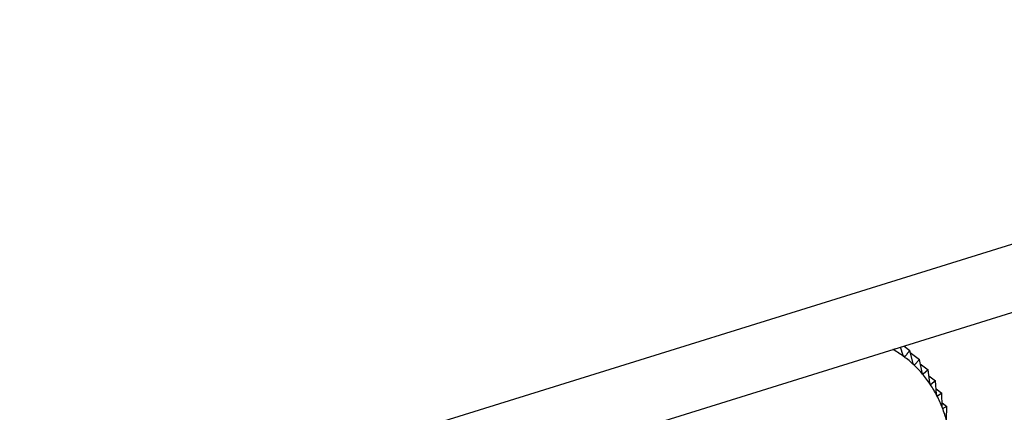
# Model space of a CAD drawing. Extents: x 19.1 to 29.8, y 0.6 to 8.7.
# Drawn here: x 25.2 to 25.2, y 5.3 to 5.4 of the extents above; entities that cross this region are included whole.
import ezdxf

# ---------------------------------------------------------------- set-up
doc = ezdxf.new("R2010")
doc.units = 0
doc.header["$MEASUREMENT"] = 0
doc.layers.get('0').update_dxf_attribs({"linetype": 'CONTINUOUS'})
doc.layers.add('D7', color=7, linetype='CONTINUOUS')

# ---------------------------------------------------------------- blocks, each defined once
blk = doc.blocks.new('A$C55300C0A')
at = {"color": 7, "linetype": 'CONTINUOUS'}
for p, q in [((3.846213614702421, 1.544256890969987), (4.016421523338678, 1.597182964744216)), ((3.846197210600877, 1.542424695011987), (4.016405119237135, 1.595350768786217)), ((3.983445898454164, 1.585102113687417), (3.983458725597359, 1.58509221365695)), ((3.983471079835617, 1.585109943826825), (3.983458725597359, 1.58509221365695)), ((3.983700663632291, 1.584936658791269), (3.983627976439465, 1.585158730756274)), ((3.983721228188323, 1.58518772734626), (3.983873418651434, 1.585070266256325)), ((3.983964222122125, 1.584722762687943), (3.983873418651434, 1.585070266256325)), ((3.983887047605457, 1.585018108446499), (3.984131937489593, 1.58482910164465)), ((3.983699906619599, 1.584938971596179), (3.983742889319785, 1.58490579740964)), ((3.983966911693827, 1.584714515420408), (3.984002538069902, 1.584687018868527)), ((3.984131937489593, 1.58482910164465), (3.984002538069902, 1.584687018868527)), ((3.984201581163376, 1.584477897295566), (3.984131937489593, 1.58482910164465)), ((3.984154091996622, 1.584717379232582), (3.984362109713231, 1.584556830488464)), ((3.98420644132338, 1.584460121741921), (3.984235695763942, 1.584437543070411)), ((3.984362109713231, 1.584556830488464), (3.984235695763942, 1.584437543070411)), ((3.984410934310425, 1.584203926187628), (3.984362109713231, 1.584556830488464)), ((3.984384861165196, 1.58439238294133), (3.984562183572763, 1.584255524935664)), ((3.984562183572763, 1.584255524935664), (3.984440587931054, 1.584159268676754)), ((3.984590688259402, 1.583902934449689), (3.984562183572763, 1.584255524935664)), ((3.984417282365619, 1.584177255987272), (3.984440587931054, 1.584159268676754)), ((3.984579258803763, 1.584044311808758), (3.984730636385301, 1.583927478103443)), ((3.984730636385301, 1.583927478103443), (3.98461565521815, 1.583854313523719)), ((3.984739474974226, 1.583577212810618), (3.984730636385301, 1.583927478103443)), ((3.984598064947122, 1.583867889751594), (3.98461565521815, 1.583854313523719)), ((3.984737010317502, 1.583674884929455), (3.984866186123227, 1.583575186626272)), ((3.984746841650946, 1.58353481862467), (3.984759565257463, 1.583524998504156)), ((3.984866186123227, 1.583575186626272), (3.984759565257463, 1.583524998504156)), ((3.984856162098154, 1.583229240208765), (3.984866186123227, 1.583575186626272))]:
    blk.add_line(p, q, dxfattribs=at)
for centre, radius, start, end in [((3.982042486876892, 1.582605924552623), 0.002845046497073736, 53.84515029228134, 60.67659822103045), ((3.982049455733787, 1.582616219321125), 0.002832622860403452, 46.98469776415125, 53.83611347178965), ((3.982018882426189, 1.582584096285541), 0.002876967259853652, 40.19512728587034, 46.97593101445877), ((3.98194176220116, 1.582519454047552), 0.002977595271249479, 33.56040947367899, 40.18751119204907), ((3.981811844359683, 1.582433650297498), 0.003133289945829767, 27.14892877365274, 33.55455631745661), ((3.981626145801442, 1.582338674893749), 0.003341866634067743, 21.00893846216458, 27.14509124585033), ((3.981385244402254, 1.582246286025127), 0.003599876660999278, 15.16779746472211, 21.00704203250505)]:
    blk.add_arc(centre, radius, start, end, dxfattribs=at)
for points, knots in [([(3.983435815957421, 1.585086433299606), (3.983435307230621, 1.585086737370838), (3.983432196794823, 1.585088596510269), (3.983428488876683, 1.58509151028618), (3.983425896904038, 1.585095228289631), (3.983425515368339, 1.585095775575911)], [0, 0, 0, 0, 0.1429205538306579, 0.8738387878092407, 0.9999999999999999, 0.9999999999999999, 0.9999999999999999, 0.9999999999999999]), ([(3.983458725597359, 1.58509221365695), (3.983456356405753, 1.585089577979918), (3.983452077759637, 1.585084818073949), (3.983443801099511, 1.585083054743072), (3.983438316033627, 1.585085375503927), (3.983435815957421, 1.585086433299606)], [0, 0, 0, 0, 0.4030671122103737, 0.7279198210696629, 1, 1, 1, 1]), ([(3.983873418651434, 1.585070266256325), (3.983851914362262, 1.585042659268086), (3.983809102387781, 1.584987697689654), (3.983764892668226, 1.584933013795362), (3.983742889319785, 1.58490579740964)], [0, 0, 0, 0, 0.5022961317012092, 1, 1, 1, 1]), ([(3.983720977770759, 1.584903087561578), (3.983720508110522, 1.584903445664796), (3.983717636845306, 1.584905634926817), (3.9837124498587, 1.584911451228993), (3.983705753538281, 1.584922655717939), (3.983702491042159, 1.584931631320342), (3.983700663632291, 1.584936658791269)], [0, 0, 0, 0, 0.05558470585714115, 0.3398167880317989, 0.6302140229223425, 1, 1, 1, 1]), ([(3.983742889319785, 1.58490579740964), (3.983740536158891, 1.584903534952674), (3.983736286523012, 1.584899449121444), (3.983728384573382, 1.584898786679233), (3.983723296750625, 1.584901741007598), (3.983720977770759, 1.584903087561578)], [0, 0, 0, 0, 0.4030776333125857, 0.7279286221673751, 1, 1, 1, 1]), ([(3.983981853094818, 1.58468735251538), (3.983981427607119, 1.584687764467787), (3.983978826125522, 1.584690283193003), (3.98397420610803, 1.584696643841132), (3.983968399862121, 1.584708450500734), (3.983965722049206, 1.584717624207056), (3.983964222122125, 1.584722762687943)], [0, 0, 0, 0, 0.05557804977134144, 0.3398106992824256, 0.630207248409957, 1, 1, 1, 1]), ([(3.984002538069902, 1.584687018868526), (3.984000232094978, 1.584685136827409), (3.983996067618733, 1.584681737954575), (3.983988621840467, 1.584682164755507), (3.983983972326918, 1.584685728275406), (3.983981853094818, 1.58468735251538)], [0, 0, 0, 0, 0.4030677558507241, 0.7279203594836154, 1, 1, 1, 1]), ([(3.984216456510872, 1.584440870034979), (3.984216078468762, 1.584441332606823), (3.984213766344425, 1.584444161719277), (3.984209741814766, 1.584451023204291), (3.984204848890471, 1.584463358382848), (3.984202754391255, 1.584472677319359), (3.984201581163376, 1.584477897295566)], [0, 0, 0, 0, 0.05555739659863701, 0.3397918067148796, 0.6301862281686023, 1, 1, 1, 1]), ([(3.984235695763942, 1.584437543070411), (3.984233467760404, 1.584436045685853), (3.98422944393235, 1.584433341373279), (3.984222532265008, 1.58443483747108), (3.984218358829736, 1.584438981238985), (3.984216456510872, 1.584440870034979)], [0, 0, 0, 0, 0.4030371067979234, 0.7278947210958483, 1, 1, 1, 1]), ([(3.984423002545256, 1.584165516000879), (3.984422674827229, 1.584166025534151), (3.984420669398936, 1.584169143557392), (3.98441726429953, 1.584176458535503), (3.984413301033257, 1.584189244620517), (3.984411784072762, 1.584198654829845), (3.984410934310425, 1.584203926187628)], [0, 0, 0, 0, 0.05552194231519918, 0.3397593755626421, 0.6301501451410163, 1, 1, 1, 1]), ([(3.984440587931054, 1.584159268676754), (3.984438468075695, 1.584158157202447), (3.984434639297532, 1.584156149712387), (3.984428335568694, 1.584158687007656), (3.984424672399527, 1.584163377734732), (3.984423002545256, 1.584165516000879)], [0, 0, 0, 0, 0.402984492137359, 0.7278507085640422, 1, 1, 1, 1]), ([(3.984599919257946, 1.583863386023544), (3.984599644322941, 1.583863938455671), (3.984597960560151, 1.583867321672224), (3.984595194074366, 1.58387503932027), (3.984592169772164, 1.583888195334262), (3.984591220214696, 1.583897642189902), (3.984590688259402, 1.583902934449689)], [0, 0, 0, 0, 0.05547025192401939, 0.3397120945118201, 0.6300975412094639, 1, 1, 1, 1]), ([(3.98461565521815, 1.583854313523719), (3.984613672844006, 1.583853586214304), (3.984610092011636, 1.583852272449646), (3.984604465375469, 1.583855814898562), (3.984601342824377, 1.583861015209482), (3.984599919257946, 1.583863386023544)], [0, 0, 0, 0, 0.4029077807301241, 0.7277865398830672, 1, 1, 1, 1]), ([(3.984745860205919, 1.583536779494533), (3.984745640069562, 1.583537370382422), (3.984744290453904, 1.583540993007863), (3.984742176857353, 1.583549059403287), (3.984740093731325, 1.58356250162899), (3.984739697160173, 1.583571930256533), (3.984739474974226, 1.583577212810618)], [0, 0, 0, 0, 0.05540011206724421, 0.3396479411598375, 0.6300261676952288, 1, 1, 1, 1]), ([(3.984759565257463, 1.583524998504156), (3.984757748623515, 1.583524650622724), (3.984754466718208, 1.583524022145027), (3.984749581127339, 1.583528526027021), (3.984747025487756, 1.583534194754161), (3.984745860205919, 1.583536779494533)], [0, 0, 0, 0, 0.4028036852539514, 0.7276994663643344, 1, 1, 1, 1])]:
    blk.add_open_spline(points, degree=3, knots=knots, dxfattribs=at)

msp = doc.modelspace()

# ---------------------------------------------------------------- block references
at = {"layer": 'D7', "color": 7, "linetype": 'CONTINUOUS'}
msp.add_blockref('A$C55300C0A', (21.19491484844465, 3.761675783181756), dxfattribs=at)

doc.saveas('drawing.dxf')
